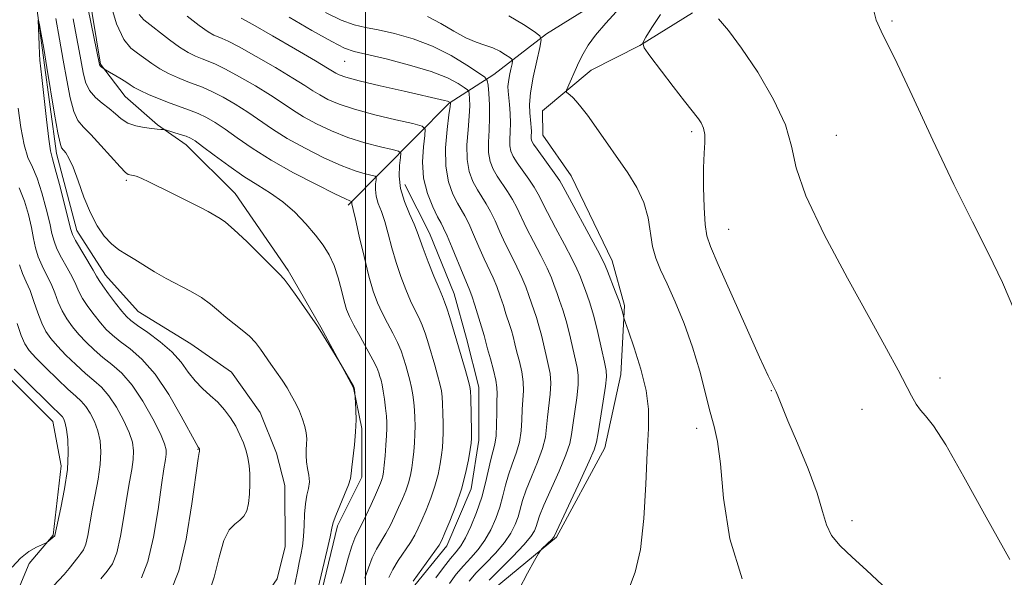
# Model space of a CAD drawing. Extents: x 2147300 to 2150200, y 309800 to 312700.
# Drawn here: x 2149448 to 2149596, y 310353 to 310437 of the extents above; entities that cross this region are included whole.
import ezdxf

# ---------------------------------------------------------------- set-up
doc = ezdxf.new("R2010")
doc.units = 0
doc.header["$MEASUREMENT"] = 0
doc.linetypes.add('rvrstm', pattern=[117.1, 50, -3.9, 0.5, -3.9, 0.5, -3.9, 0.5, -3.9, 50])
for name, color, linetype, lineweight in [('BREAKLINE DTM HARD', 7, 'Continuous', 0), ('CONTOUR INDEX', 41, 'Continuous', 13), ('CONTOUR INTERMEDIATE', 44, 'Continuous', 0), ('GRID LINE', 7, 'Continuous', 0), ('SPOT ELEVATION DTM', 2, 'Continuous', 13), ('STREAM - RIVER SINGLE LINE', 142, 'rvrstm', 0)]:
    doc.layers.add(name, color=color, linetype=linetype, lineweight=lineweight)

msp = doc.modelspace()

# ---------------------------------------------------------------- linework, layer by layer
at = {"layer": 'BREAKLINE DTM HARD'}
for points in [[(2149575.88, 310457.14, 1136.38), (2149554.57, 310450.35, 1133.4), (2149539.97, 310442.98, 1131.51), (2149527.2, 310435.01, 1130.29), (2149519.3, 310428.89, 1126.69), (2149512.61, 310424.59, 1121.88), (2149497.43, 310409.3, 1113.71)], [(2149488.66, 310326.96, 1110.25), (2149489.24, 310334.28, 1110.13), (2149491.03, 310343.43, 1110.07), (2149493.44, 310351.36, 1110.37), (2149495.84, 310361.12, 1110.37), (2149499.47, 310368.45, 1110.49), (2149499.45, 310375.76, 1110.19), (2149498.2, 310381.85, 1109.94), (2149493.29, 310390.98, 1110.07), (2149488.38, 310399.49, 1110.25), (2149480.42, 310411.04, 1110.74), (2149473.08, 310418.33, 1111.35), (2149468.8, 310421.36, 1112.2), (2149463.91, 310425.61, 1113.17), (2149460.23, 310430.47, 1114.15), (2149456.49, 310453.01, 1114.82)], [(2149549.13, 310438.14, 1135.65), (2149541.23, 310433.23, 1133.95), (2149533.93, 310429.55, 1132.61), (2149526.63, 310423.43, 1131.45), (2149526.65, 310419.77, 1131.08)], [(2149423.62, 310424.87, 1118.83), (2149431.57, 310416.36, 1118.46), (2149440.76, 310405.43, 1118.46), (2149441.4, 310395.68, 1118.89), (2149444.49, 310385.33, 1118.83), (2149453.06, 310376.82, 1118.83), (2149454.3, 310370.12, 1118.59), (2149453.12, 310359.76, 1118.1), (2149449.48, 310355.48, 1117.73), (2149446.46, 310348.15, 1117.49), (2149446.51, 310334.74, 1117.18), (2149449, 310320.73, 1116.76), (2149450.26, 310310.99, 1116.51), (2149452.13, 310300.02, 1116.21), (2149456.45, 310283.58, 1116.33)], [(2149526.65, 310419.77, 1131.08), (2149530.94, 310413.69, 1130.96), (2149537.08, 310400.91, 1130.59), (2149538.93, 310394.21, 1130.23), (2149538.36, 310383.85, 1128.95), (2149535.97, 310372.87, 1128.7), (2149528.7, 310359.43, 1128.22), (2149518.37, 310350.86, 1127.3), (2149511.71, 310339.86, 1125.41), (2149514.2, 310327.07, 1124.68), (2149522.14, 310321.01, 1124.56), (2149535.56, 310318.01, 1125.29), (2149551.44, 310309.54, 1126.63), (2149564.88, 310301.06, 1127.36), (2149571, 310293.76, 1127.3), (2149575.91, 310284.64, 1127.18), (2149578.4, 310273.07, 1126.27), (2149577.84, 310258.44, 1124.99), (2149575.44, 310247.46, 1124.19), (2149573.05, 310235.87, 1123.71), (2149575.53, 310224.9, 1123.1), (2149581.64, 310219.44, 1122.98), (2149593.21, 310223.75, 1123.46), (2149608.42, 310231.12, 1125.17)], [(2149505.95, 310412.38, 1118.77), (2149509.64, 310405.08, 1118.77), (2149513.33, 310395.95, 1118.77), (2149515.18, 310389.25, 1118.71), (2149517.04, 310381.94, 1118.58), (2149517.07, 310374.02, 1118.52), (2149515.88, 310366.7, 1118.52), (2149512.25, 310358.15, 1118.52), (2149506.79, 310351.43, 1118.28), (2149501.33, 310345.92, 1118.4), (2149498.91, 310339.21, 1118.28), (2149498.33, 310331.28, 1118.28), (2149500.8, 310323.37, 1118.04), (2149503.87, 310318.5, 1118.16), (2149517.93, 310306.37, 1116.27), (2149527.7, 310300.92, 1116.09), (2149536.26, 310294.85, 1115.9), (2149544.82, 310286.96, 1115.84), (2149551.56, 310277.84, 1116.33)]]:
    msp.add_polyline3d(points, dxfattribs=at)
at = {"layer": 'CONTOUR INDEX', "flags": 128}
for points, elevation in [([(2149453.481, 310437.322), (2149454.054, 310434.208), (2149454.614, 310431.047), (2149455.134, 310428.029), (2149455.643, 310425.378), (2149456.185, 310423.327), (2149456.814, 310421.99), (2149457.637, 310420.999), (2149458.772, 310419.866), (2149460.261, 310418.262), (2149463.149, 310415.023), (2149463.951, 310414.196), (2149464.363, 310413.88), (2149464.605, 310413.821), (2149464.865, 310413.802), (2149465.221, 310413.74), (2149465.722, 310413.585), (2149466.432, 310413.288), (2149467.478, 310412.794), (2149471.042, 310411.034), (2149473.239, 310409.934), (2149475.129, 310408.969), (2149476.371, 310408.305), (2149478.165, 310407.284), (2149478.972, 310406.714), (2149480.274, 310405.6), (2149482.176, 310403.804), (2149487.128, 310398.938), (2149487.814, 310398.185), (2149488.571, 310397.185), (2149489.721, 310395.562), (2149492.799, 310391.133), (2149493.171, 310390.574), (2149496.033, 310385.889), (2149498.197, 310382.104), (2149498.314, 310381.84), (2149498.354, 310381.623), (2149498.493, 310380.431), (2149498.54, 310379.583), (2149498.584, 310378.527), (2149498.602, 310377.047), (2149498.54, 310375.255), (2149498.369, 310373.293), (2149497.977, 310369.924), (2149497.891, 310368.973), (2149497.775, 310368.246), (2149497.468, 310367.301), (2149496.875, 310365.843), (2149496.158, 310364.155), (2149495.543, 310362.667), (2149495.188, 310361.653), (2149494.971, 310360.765), (2149494.702, 310359.502), (2149494.249, 310357.545), (2149490.835, 310343.147)], 1110), ([(2149473.231, 310437.641), (2149475.056, 310436.234), (2149476.366, 310435.323), (2149477.24, 310434.826), (2149477.867, 310434.557), (2149478.471, 310434.325), (2149479.399, 310433.9), (2149481.033, 310433.043), (2149483.575, 310431.621), (2149486.504, 310429.93), (2149489.123, 310428.373), (2149490.918, 310427.251), (2149492.119, 310426.468), (2149493.143, 310425.828), (2149494.371, 310425.167), (2149496.044, 310424.449), (2149498.371, 310423.673), (2149501.401, 310422.856), (2149504.558, 310422.099), (2149507.111, 310421.52), (2149508.516, 310421.155), (2149508.988, 310420.695), (2149508.934, 310419.746), (2149508.724, 310418.036), (2149508.596, 310415.789), (2149508.755, 310413.349), (2149509.326, 310411.033), (2149510.118, 310409.041), (2149510.861, 310407.543), (2149511.365, 310406.596), (2149511.763, 310405.81), (2149512.267, 310404.68), (2149513.021, 310402.88), (2149514.67, 310398.896), (2149515.606, 310396.703), (2149515.978, 310395.687), (2149516.43, 310394.284), (2149517.836, 310389.718), (2149518.092, 310388.725), (2149518.367, 310387.714), (2149518.786, 310386.223), (2149519.245, 310384.531), (2149519.606, 310383.007), (2149519.769, 310381.896), (2149519.79, 310380.948), (2149519.76, 310379.787), (2149519.749, 310378.164), (2149519.726, 310376.327), (2149519.635, 310374.645), (2149519.439, 310373.376), (2149518.839, 310371.103), (2149518.07, 310367.581), (2149517.491, 310365.417), (2149516.718, 310363.16), (2149515.851, 310361.041), (2149515.026, 310359.316), (2149514.329, 310358.132), (2149513.646, 310357.226), (2149512.814, 310356.225), (2149511.735, 310354.866), (2149510.57, 310353.306)], 1120), ([(2149521.541, 310437.73), (2149523.756, 310436.414), (2149525.347, 310435.352), (2149526.19, 310434.706), (2149526.412, 310434.083), (2149526.203, 310432.946), (2149525.751, 310430.95), (2149525.235, 310428.49), (2149524.832, 310426.151), (2149524.673, 310424.389), (2149524.696, 310423.149), (2149524.879, 310421.526), (2149524.931, 310420.927), (2149524.947, 310420.413), (2149524.912, 310419.558), (2149524.916, 310419.217), (2149524.989, 310418.907), (2149525.239, 310418.46), (2149525.788, 310417.676), (2149528.627, 310413.804), (2149529.208, 310412.939), (2149529.732, 310412.023), (2149534.854, 310402.546), (2149535.633, 310401.074), (2149536.038, 310400.22), (2149536.387, 310399.35), (2149537.546, 310396.368), (2149538.107, 310394.854), (2149538.474, 310393.754), (2149538.672, 310393.051), (2149538.835, 310392.363), (2149539.032, 310391.777), (2149539.525, 310390.383), (2149540.399, 310387.869), (2149541.402, 310384.683), (2149542.199, 310381.463), (2149542.541, 310378.629), (2149542.527, 310375.738), (2149542.345, 310372.127), (2149542.131, 310367.404), (2149541.823, 310362.246), (2149541.311, 310357.599), (2149540.536, 310354.195), (2149539.659, 310351.914)], 1130), ([(2149470.728, 310351.243), (2149471.992, 310354.396), (2149473.078, 310359.142), (2149473.941, 310364.42), (2149474.884, 310371.256), (2149475.024, 310372.167), (2149475.063, 310372.31), (2149475.101, 310372.384), (2149475.107, 310372.469), (2149475.063, 310372.684), (2149474.893, 310372.932), (2149474.576, 310373.494), (2149472.34, 310377.613), (2149470.457, 310380.849), (2149468.404, 310383.899), (2149466.426, 310386.156), (2149464.647, 310387.71), (2149463.16, 310388.827), (2149462.015, 310389.75), (2149461.084, 310390.636), (2149460.198, 310391.624), (2149459.238, 310392.804), (2149458.291, 310394.073), (2149457.496, 310395.283), (2149456.938, 310396.337), (2149456.483, 310397.355), (2149455.943, 310398.506), (2149455.196, 310399.897), (2149454.373, 310401.381), (2149453.673, 310402.746), (2149453.228, 310403.876), (2149452.924, 310405.034), (2149452.582, 310406.581), (2149452.064, 310408.732), (2149451.408, 310411.143), (2149450.69, 310413.324), (2149449.982, 310414.963), (2149449.321, 310416.441), (2149448.738, 310418.318), (2149448.25, 310420.945), (2149447.822, 310423.867)], 1110)]:
    msp.add_lwpolyline(points, dxfattribs=dict(at, elevation=elevation))
at = {"layer": 'CONTOUR INTERMEDIATE', "flags": 128}
for points, elevation in [([(2149456.244, 310448.994), (2149460.05, 310430.379), (2149460.096, 310430.266), (2149460.19, 310430.146), (2149460.346, 310430.016), (2149460.97, 310429.621), (2149463.122, 310428.331), (2149463.999, 310427.785), (2149464.657, 310427.356), (2149465.282, 310426.972), (2149466.147, 310426.518), (2149467.442, 310425.917), (2149469.025, 310425.238), (2149470.674, 310424.583), (2149473.607, 310423.531), (2149474.906, 310423.022), (2149476.149, 310422.43), (2149477.449, 310421.674), (2149478.938, 310420.677), (2149480.744, 310419.38), (2149482.998, 310417.815), (2149485.827, 310416.038), (2149489.224, 310414.14), (2149492.642, 310412.366), (2149495.4, 310410.997), (2149496.999, 310410.232), (2149497.682, 310409.928), (2149497.941, 310409.847), (2149497.963, 310409.825), (2149497.948, 310409.594), (2149497.962, 310409.468), (2149498.176, 310408.64), (2149498.519, 310407.176), (2149499.088, 310404.644), (2149499.798, 310401.557), (2149500.529, 310398.613), (2149501.195, 310396.344), (2149501.838, 310394.609), (2149502.534, 310393.097), (2149503.325, 310391.568), (2149504.131, 310390.05), (2149504.838, 310388.639), (2149505.364, 310387.403), (2149505.752, 310386.29), (2149506.075, 310385.221), (2149506.392, 310384.132), (2149506.693, 310383.021), (2149506.952, 310381.902), (2149507.149, 310380.785), (2149507.29, 310379.662), (2149507.386, 310378.52), (2149507.444, 310377.349), (2149507.463, 310376.14), (2149507.44, 310374.885), (2149507.372, 310373.586), (2149507.267, 310372.285), (2149507.134, 310371.031), (2149506.975, 310369.858), (2149506.763, 310368.73), (2149506.465, 310367.595), (2149506.059, 310366.41), (2149505.563, 310365.17), (2149505.003, 310363.879), (2149504.402, 310362.55), (2149503.764, 310361.229), (2149503.086, 310359.968), (2149501.673, 310357.614), (2149501.029, 310356.314), (2149500.473, 310354.824), (2149499.943, 310353.277)], 1114), ([(2149461.508, 310440.242), (2149462.633, 310436.509), (2149463.718, 310434.154), (2149464.761, 310432.875), (2149465.789, 310432.091), (2149467.928, 310430.53), (2149469.117, 310429.757), (2149470.417, 310429.053), (2149471.764, 310428.434), (2149473.072, 310427.908), (2149474.294, 310427.46), (2149475.538, 310426.987), (2149476.949, 310426.362), (2149478.624, 310425.493), (2149480.468, 310424.426), (2149482.333, 310423.242), (2149486.039, 310420.699), (2149488.266, 310419.301), (2149490.94, 310417.815), (2149493.776, 310416.394), (2149496.39, 310415.223), (2149498.466, 310414.44), (2149499.974, 310413.985), (2149501.466, 310413.616), (2149501.638, 310413.449), (2149501.618, 310413.104), (2149501.545, 310412.476), (2149501.519, 310411.62), (2149501.631, 310410.625), (2149501.944, 310409.551), (2149502.403, 310408.316), (2149502.924, 310406.808), (2149503.446, 310404.955), (2149503.992, 310402.864), (2149504.607, 310400.687), (2149505.318, 310398.566), (2149506.074, 310396.613), (2149506.803, 310394.931), (2149507.449, 310393.577), (2149508.019, 310392.41), (2149508.536, 310391.24), (2149509.02, 310389.918), (2149509.488, 310388.45), (2149510.425, 310385.276), (2149510.859, 310383.75), (2149511.203, 310382.443), (2149511.423, 310381.423), (2149511.546, 310380.505), (2149511.613, 310379.436), (2149511.66, 310378.05), (2149511.688, 310376.514), (2149511.689, 310375.083), (2149511.657, 310373.93), (2149511.578, 310372.914), (2149511.443, 310371.814), (2149511.233, 310370.457), (2149510.916, 310368.865), (2149510.451, 310367.109), (2149509.826, 310365.274), (2149509.13, 310363.508), (2149508.477, 310361.975), (2149507.94, 310360.771), (2149507.417, 310359.737), (2149506.763, 310358.646), (2149504.94, 310355.923), (2149504.109, 310354.562), (2149503.524, 310353.379)], 1116), ([(2149539.284, 310440.112), (2149536.117, 310436.606), (2149534.567, 310434.787), (2149533.461, 310433.285), (2149532.699, 310432), (2149532.081, 310430.742), (2149530.199, 310426.557), (2149530.15, 310426.327), (2149530.247, 310426.218), (2149530.455, 310426.063), (2149530.764, 310425.81), (2149531.171, 310425.437), (2149531.689, 310424.899), (2149532.394, 310424.063), (2149533.375, 310422.774), (2149534.684, 310420.942), (2149539.423, 310414.157), (2149540.804, 310411.937), (2149541.844, 310409.684), (2149542.461, 310407.363), (2149543.148, 310403.058), (2149543.64, 310401.312), (2149544.358, 310399.579), (2149545.332, 310397.485), (2149546.557, 310394.755), (2149547.893, 310391.51), (2149549.164, 310387.967), (2149550.234, 310384.363), (2149551.822, 310378.199), (2149552.417, 310376.06), (2149552.92, 310373.802), (2149553.352, 310370.425), (2149553.816, 310365.286), (2149554.734, 310359.161), (2149556.606, 310353.186)], 1132), ([(2149465.999, 310437.918), (2149466.721, 310437.097), (2149470.58, 310434.085), (2149472.086, 310432.995), (2149473.391, 310432.188), (2149474.502, 310431.63), (2149475.47, 310431.232), (2149476.382, 310430.893), (2149477.468, 310430.444), (2149478.991, 310429.703), (2149481.1, 310428.557), (2149483.486, 310427.178), (2149485.728, 310425.807), (2149487.527, 310424.627), (2149489.079, 310423.584), (2149490.704, 310422.564), (2149492.655, 310421.491), (2149494.91, 310420.421), (2149497.381, 310419.448), (2149499.934, 310418.648), (2149502.266, 310418.042), (2149504.033, 310417.635), (2149504.991, 310417.386), (2149505.313, 310417.072), (2149505.276, 310416.426), (2149505.139, 310415.251), (2149505.089, 310413.646), (2149505.299, 310411.783), (2149505.871, 310409.837), (2149506.629, 310407.993), (2149507.329, 310406.439), (2149507.803, 310405.265), (2149508.685, 310402.76), (2149509.442, 310400.787), (2149510.31, 310398.616), (2149511.071, 310396.766), (2149511.572, 310395.586), (2149511.907, 310394.769), (2149512.234, 310393.84), (2149512.676, 310392.433), (2149515.025, 310384.48), (2149515.455, 310382.983), (2149515.697, 310382.061), (2149515.801, 310381.348), (2149515.84, 310380.352), (2149515.939, 310375.281), (2149515.941, 310374.274), (2149515.889, 310373.544), (2149515.751, 310372.597), (2149515.492, 310371.055), (2149515.069, 310368.999), (2149514.437, 310366.622), (2149513.593, 310364.137), (2149512.697, 310361.847), (2149511.952, 310360.07), (2149511.478, 310358.992), (2149511.069, 310358.244), (2149510.439, 310357.325), (2149507.188, 310352.81)], 1118), ([(2149493.989, 310438.22), (2149496.386, 310437.042), (2149498.306, 310436.338), (2149500.02, 310435.938), (2149501.943, 310435.583), (2149504.376, 310435.047), (2149507.178, 310434.25), (2149510.094, 310433.146), (2149512.87, 310431.75), (2149515.257, 310430.32), (2149517.001, 310429.173), (2149517.947, 310428.504), (2149518.318, 310428.018), (2149518.433, 310427.3), (2149518.545, 310426.038), (2149518.649, 310424.349), (2149518.673, 310422.453), (2149518.582, 310420.551), (2149518.477, 310418.758), (2149518.493, 310417.17), (2149518.736, 310415.846), (2149519.192, 310414.704), (2149519.817, 310413.623), (2149521.343, 310411.348), (2149522.083, 310410.154), (2149522.733, 310408.916), (2149524.205, 310405.843), (2149525.242, 310403.82), (2149526.348, 310401.699), (2149527.304, 310399.802), (2149527.952, 310398.358), (2149528.385, 310397.224), (2149528.757, 310396.165), (2149529.189, 310394.977), (2149529.678, 310393.572), (2149530.19, 310391.894), (2149530.689, 310389.945), (2149531.832, 310384.911), (2149531.987, 310383.744), (2149531.964, 310382.32), (2149531.747, 310380.379), (2149531.155, 310376.274), (2149530.971, 310374.825), (2149530.709, 310373.507), (2149530.131, 310371.793), (2149529.101, 310369.351), (2149526.813, 310364.224), (2149526.174, 310362.64), (2149525.858, 310361.692), (2149525.673, 310361.047), (2149525.42, 310360.395), (2149524.881, 310359.529), (2149523.828, 310358.264), (2149522.158, 310356.517), (2149518.582, 310352.973)], 1126), ([(2149576.291, 310438.847), (2149576.726, 310437.039), (2149577.752, 310434.862), (2149579.542, 310431.308), (2149582.163, 310425.74), (2149585.267, 310419.023), (2149588.403, 310412.39), (2149591.201, 310406.794), (2149593.625, 310402.048), (2149595.722, 310397.679), (2149597.549, 310393.31)], 1138), ([(2149476.331, 310350.61), (2149477.299, 310353.437), (2149478.025, 310356.423), (2149478.717, 310358.936), (2149479.524, 310360.515), (2149480.379, 310361.392), (2149481.154, 310361.97), (2149481.752, 310362.597), (2149482.175, 310363.413), (2149482.452, 310364.502), (2149482.611, 310365.9), (2149482.67, 310367.447), (2149482.644, 310368.932), (2149482.546, 310370.201), (2149482.363, 310371.321), (2149482.081, 310372.416), (2149481.684, 310373.582), (2149481.166, 310374.813), (2149480.525, 310376.076), (2149479.757, 310377.338), (2149478.862, 310378.558), (2149477.84, 310379.692), (2149476.706, 310380.726), (2149475.536, 310381.753), (2149474.422, 310382.89), (2149473.401, 310384.225), (2149472.314, 310385.708), (2149470.947, 310387.256), (2149469.189, 310388.778), (2149467.333, 310390.147), (2149465.771, 310391.226), (2149464.774, 310391.952), (2149464.112, 310392.564), (2149463.433, 310393.371), (2149462.487, 310394.577), (2149461.438, 310395.949), (2149460.555, 310397.145), (2149460.012, 310397.946), (2149459.622, 310398.614), (2149459.103, 310399.532), (2149456.481, 310403.97), (2149455.996, 310404.895), (2149455.692, 310405.777), (2149454.736, 310409.607), (2149454.031, 310412.38), (2149453.4, 310414.76), (2149452.98, 310416.243), (2149452.699, 310417.434), (2149452.434, 310419.211), (2149452.097, 310422.144), (2149451.422, 310428.458), (2149451.116, 310431.071), (2149451.047, 310431.961), (2149450.981, 310433.351), (2149450.854, 310437.057), (2149450.895, 310437.062), (2149451.033, 310436.353), (2149451.295, 310434.932), (2149451.677, 310432.792), (2149452.167, 310429.926), (2149453.312, 310422.952), (2149453.797, 310420.156), (2149454.13, 310418.569), (2149454.378, 310417.876), (2149454.995, 310417.129), (2149455.474, 310416.34), (2149456.088, 310414.974), (2149456.845, 310412.924), (2149457.722, 310410.506), (2149458.689, 310408.143), (2149459.719, 310406.177), (2149460.786, 310404.634), (2149461.87, 310403.46), (2149462.959, 310402.584), (2149464.102, 310401.859), (2149465.356, 310401.12), (2149468.346, 310399.268), (2149470.069, 310398.267), (2149473.721, 310396.356), (2149475.371, 310395.401), (2149476.748, 310394.414), (2149477.943, 310393.413), (2149479.095, 310392.423), (2149481.495, 310390.529), (2149482.578, 310389.596), (2149483.476, 310388.646), (2149484.255, 310387.652), (2149485.825, 310385.425), (2149486.663, 310384.214), (2149487.48, 310383.004), (2149488.234, 310381.831), (2149488.92, 310380.679), (2149489.542, 310379.517), (2149490.099, 310378.328), (2149490.564, 310377.158), (2149490.907, 310376.067), (2149491.107, 310375.098), (2149491.187, 310374.218), (2149491.179, 310373.381), (2149491.123, 310372.542), (2149491.085, 310371.672), (2149491.135, 310370.748), (2149491.31, 310369.757), (2149491.508, 310368.735), (2149491.591, 310367.731), (2149491.469, 310366.761), (2149491.226, 310365.717), (2149490.996, 310364.462), (2149490.872, 310362.912), (2149490.806, 310361.209), (2149490.715, 310359.548), (2149490.535, 310358.085), (2149490.297, 310356.8), (2149490.051, 310355.634), (2149489.836, 310354.528), (2149489.426, 310352.346)], 1108), ([(2149456.094, 310437.261), (2149456.628, 310434.537), (2149457.017, 310432.471), (2149457.606, 310429.195), (2149457.984, 310427.751), (2149458.574, 310426.498), (2149459.447, 310425.47), (2149460.486, 310424.6), (2149461.523, 310423.793), (2149462.444, 310422.984), (2149463.337, 310422.228), (2149464.341, 310421.605), (2149465.54, 310421.178), (2149466.793, 310420.917), (2149467.904, 310420.77), (2149468.718, 310420.694), (2149469.254, 310420.661), (2149469.761, 310420.641), (2149469.984, 310420.591), (2149472.185, 310419.915), (2149473.071, 310419.619), (2149473.735, 310419.347), (2149474.439, 310418.92), (2149475.542, 310418.112), (2149477.292, 310416.787), (2149479.47, 310415.174), (2149481.741, 310413.596), (2149483.839, 310412.282), (2149485.768, 310411.089), (2149487.601, 310409.787), (2149489.382, 310408.212), (2149491.044, 310406.486), (2149492.492, 310404.8), (2149493.655, 310403.285), (2149494.571, 310401.82), (2149495.302, 310400.222), (2149495.905, 310398.387), (2149496.403, 310396.511), (2149496.815, 310394.868), (2149497.179, 310393.628), (2149497.616, 310392.543), (2149498.265, 310391.263), (2149499.202, 310389.559), (2149500.243, 310387.69), (2149501.141, 310386.038), (2149501.708, 310384.888), (2149502.016, 310384.13), (2149502.196, 310383.561), (2149502.359, 310382.989), (2149502.527, 310382.291), (2149502.7, 310381.361), (2149502.875, 310380.146), (2149503.035, 310378.819), (2149503.158, 310377.604), (2149503.227, 310376.648), (2149503.238, 310375.765), (2149503.19, 310374.686), (2149503.088, 310373.242), (2149502.956, 310371.656), (2149502.825, 310370.249), (2149502.716, 310369.26), (2149502.609, 310368.596), (2149502.479, 310368.082), (2149502.293, 310367.547), (2149501.996, 310366.831), (2149501.528, 310365.783), (2149500.865, 310364.329), (2149500.112, 310362.721), (2149499.41, 310361.29), (2149498.86, 310360.246), (2149498.405, 310359.306), (2149497.95, 310358.066), (2149497.423, 310356.268), (2149496.858, 310354.246), (2149496.317, 310352.479)], 1112), ([(2149481.33, 310437.357), (2149483.076, 310436.383), (2149486.05, 310434.685), (2149489.523, 310432.682), (2149492.518, 310430.938), (2149494.309, 310429.874), (2149495.581, 310429.091), (2149496.075, 310428.845), (2149497.09, 310428.496), (2149499.065, 310427.964), (2149502.207, 310427.212), (2149505.815, 310426.386), (2149511.906, 310425.001), (2149512.334, 310424.888), (2149512.557, 310424.813), (2149512.776, 310424.69), (2149512.78, 310424.669), (2149512.774, 310424.57), (2149512.717, 310424.087), (2149512.555, 310422.854), (2149512.278, 310420.659), (2149512.047, 310417.898), (2149512.07, 310415.123), (2149512.483, 310412.786), (2149513.145, 310410.947), (2149513.846, 310409.57), (2149514.956, 310407.656), (2149515.539, 310406.505), (2149516.258, 310404.892), (2149517.058, 310403.022), (2149517.848, 310401.212), (2149519.187, 310398.368), (2149519.754, 310397.059), (2149520.271, 310395.642), (2149520.733, 310394.228), (2149521.127, 310392.981), (2149521.716, 310391.223), (2149521.954, 310390.443), (2149522.187, 310389.539), (2149522.444, 310388.469), (2149522.757, 310387.216), (2149523.134, 310385.786), (2149523.492, 310384.269), (2149523.725, 310382.778), (2149523.762, 310381.39), (2149523.672, 310380.038), (2149523.559, 310378.616), (2149523.49, 310377.051), (2149523.387, 310375.387), (2149523.134, 310373.695), (2149522.66, 310372.034), (2149522.066, 310370.409), (2149521.497, 310368.81), (2149521.054, 310367.223), (2149520.666, 310365.618), (2149520.219, 310363.96), (2149519.619, 310362.238), (2149518.861, 310360.537), (2149517.96, 310358.965), (2149516.939, 310357.594), (2149515.845, 310356.355), (2149514.737, 310355.141), (2149513.663, 310353.859), (2149512.649, 310352.46)], 1122), ([(2149488.533, 310437.485), (2149491.974, 310435.505), (2149494.965, 310433.835), (2149496.883, 310432.871), (2149498.326, 310432.371), (2149503.143, 310431.235), (2149506.638, 310430.325), (2149509.907, 310429.331), (2149512.327, 310428.375), (2149513.92, 310427.551), (2149514.869, 310426.948), (2149515.356, 310426.604), (2149515.547, 310426.354), (2149515.606, 310425.984), (2149515.66, 310425.304), (2149515.683, 310424.218), (2149515.614, 310422.654), (2149515.43, 310420.605), (2149515.262, 310418.328), (2149515.282, 310416.147), (2149515.61, 310414.316), (2149516.169, 310412.825), (2149516.832, 310411.596), (2149518.15, 310409.502), (2149518.811, 310408.33), (2149519.496, 310406.904), (2149520.226, 310405.272), (2149521.026, 310403.527), (2149521.9, 310401.756), (2149522.768, 310400.034), (2149523.529, 310398.43), (2149524.112, 310397), (2149524.559, 310395.726), (2149524.942, 310394.573), (2149525.697, 310392.398), (2149526.072, 310391.169), (2149526.438, 310389.742), (2149527.148, 310386.718), (2149527.483, 310385.348), (2149527.74, 310384.007), (2149527.844, 310382.549), (2149527.754, 310380.884), (2149527.357, 310377.445), (2149527.23, 310375.938), (2149527.048, 310374.447), (2149526.633, 310372.744), (2149525.881, 310370.692), (2149524.971, 310368.513), (2149524.155, 310366.517), (2149523.614, 310364.932), (2149522.946, 310362.504), (2149522.52, 310361.317), (2149521.871, 310360.033), (2149520.894, 310358.614), (2149519.548, 310357.056), (2149518.045, 310355.484), (2149516.659, 310354.057), (2149515.59, 310352.852)], 1124), ([(2149509.346, 310437.588), (2149511.327, 310436.54), (2149513.285, 310435.402), (2149515.089, 310434.415), (2149516.641, 310433.751), (2149517.97, 310433.302), (2149519.139, 310432.89), (2149520.187, 310432.389), (2149521.063, 310431.868), (2149521.693, 310431.447), (2149522.027, 310431.192), (2149522.115, 310430.945), (2149522.032, 310430.495), (2149521.853, 310429.705), (2149521.649, 310428.732), (2149521.49, 310427.806), (2149521.429, 310427.083), (2149521.455, 310426.414), (2149521.653, 310424.406), (2149521.753, 310423.022), (2149521.794, 310421.604), (2149521.753, 310420.305), (2149521.694, 310419.164), (2149521.704, 310418.194), (2149521.863, 310417.376), (2149522.216, 310416.582), (2149522.802, 310415.65), (2149524.536, 310413.194), (2149525.355, 310411.979), (2149525.971, 310410.927), (2149527.383, 310408.159), (2149528.585, 310405.883), (2149529.929, 310403.364), (2149531.079, 310401.174), (2149531.793, 310399.716), (2149532.212, 310398.722), (2149533.059, 310396.458), (2149533.659, 310394.747), (2149534.308, 310392.62), (2149534.94, 310390.148), (2149535.5, 310387.7), (2149535.93, 310385.721), (2149536.18, 310384.473), (2149536.235, 310383.482), (2149536.083, 310382.091), (2149535.74, 310379.873), (2149534.953, 310375.102), (2149534.712, 310373.712), (2149534.37, 310372.567), (2149533.63, 310370.842), (2149532.322, 310368.009), (2149528.367, 310359.518), (2149528.255, 310359.375), (2149527.991, 310359.097), (2149526.579, 310357.717), (2149526.302, 310357.426), (2149525.994, 310356.959), (2149525.39, 310355.916), (2149524.334, 310354.034), (2149523.104, 310351.607)], 1128), ([(2149544.344, 310437.895), (2149543.022, 310435.939), (2149542.132, 310434.49), (2149541.707, 310433.644), (2149541.861, 310432.924), (2149542.722, 310431.716), (2149546.224, 310427.12), (2149547.926, 310424.914), (2149550.066, 310422.226), (2149550.46, 310421.626), (2149550.804, 310420.865), (2149551.006, 310419.911), (2149551.01, 310418.708), (2149550.903, 310417.091), (2149550.805, 310414.868), (2149550.811, 310411.986), (2149550.912, 310408.95), (2149551.07, 310406.402), (2149551.305, 310404.7), (2149551.856, 310403.055), (2149553.021, 310400.39), (2149557.207, 310390.942), (2149559.214, 310386.47), (2149560.528, 310383.64), (2149561.69, 310381.264), (2149562.045, 310380.426), (2149562.565, 310379.129), (2149563.476, 310376.923), (2149564.896, 310373.571), (2149566.502, 310369.673), (2149567.86, 310366.043), (2149568.684, 310363.3), (2149569.263, 310361.289), (2149570.03, 310359.665), (2149571.328, 310358.112), (2149573.125, 310356.441), (2149575.295, 310354.495), (2149577.673, 310352.216)], 1134), ([(2149553.046, 310437.268), (2149554.53, 310435.526), (2149556.522, 310432.867), (2149558.937, 310429.231), (2149561.319, 310425.153), (2149563.118, 310421.317), (2149564.03, 310418.133), (2149564.734, 310414.91), (2149566.156, 310410.686), (2149568.917, 310404.863), (2149572.427, 310398.315), (2149575.79, 310392.279), (2149578.301, 310387.724), (2149580.018, 310384.523), (2149582.037, 310380.637), (2149582.723, 310379.423), (2149583.38, 310378.509), (2149584.17, 310377.654), (2149585.353, 310376.175), (2149587.213, 310373.281), (2149589.93, 310368.471), (2149593.256, 310362.42), (2149596.835, 310356.1)], 1136), ([(2149466.368, 310353.341), (2149467.339, 310355.776), (2149468.17, 310359.437), (2149468.852, 310363.603), (2149469.377, 310367.273), (2149469.74, 310369.69), (2149469.965, 310371.072), (2149470.08, 310371.879), (2149470.084, 310372.551), (2149469.846, 310373.457), (2149469.203, 310374.944), (2149468.058, 310377.209), (2149466.566, 310379.835), (2149464.95, 310382.255), (2149463.393, 310384.041), (2149461.927, 310385.337), (2149460.549, 310386.429), (2149459.255, 310387.547), (2149458.056, 310388.709), (2149456.964, 310389.877), (2149455.989, 310391.03), (2149455.144, 310392.197), (2149454.437, 310393.42), (2149453.863, 310394.728), (2149453.344, 310396.096), (2149452.784, 310397.479), (2149452.124, 310398.846), (2149451.445, 310400.192), (2149450.865, 310401.522), (2149450.461, 310402.857), (2149450.157, 310404.292), (2149449.835, 310405.939), (2149449.393, 310407.858), (2149448.785, 310409.906), (2149447.981, 310411.889)], 1112), ([(2149460.277, 310353.189), (2149461.232, 310354.307), (2149462.02, 310355.439), (2149462.677, 310357.082), (2149463.24, 310359.564), (2149463.732, 310362.513), (2149464.176, 310365.384), (2149464.581, 310367.744), (2149464.915, 310369.611), (2149465.132, 310371.114), (2149465.182, 310372.399), (2149464.999, 310373.674), (2149464.508, 310375.163), (2149463.675, 310376.997), (2149462.612, 310378.94), (2149461.468, 310380.663), (2149460.352, 310381.942), (2149459.207, 310382.966), (2149457.938, 310384.03), (2149456.496, 310385.344), (2149455.029, 310386.781), (2149453.729, 310388.131), (2149452.741, 310389.257), (2149451.996, 310390.32), (2149451.379, 310391.557), (2149450.789, 310393.119), (2149450.205, 310394.836), (2149449.625, 310396.453), (2149449.052, 310397.795), (2149448.516, 310399.004), (2149448.056, 310400.298)], 1114), ([(2149453.131, 310352.151), (2149454.768, 310353.843), (2149455.519, 310354.744), (2149456.786, 310356.394), (2149457.275, 310356.967), (2149457.678, 310357.547), (2149458.015, 310358.389), (2149458.311, 310359.691), (2149458.975, 310363.494), (2149459.423, 310365.797), (2149459.865, 310368.15), (2149460.183, 310370.35), (2149460.281, 310372.248), (2149460.152, 310373.892), (2149459.813, 310375.382), (2149459.293, 310376.785), (2149458.659, 310378.045), (2149457.987, 310379.072), (2149457.31, 310379.843), (2149456.486, 310380.595), (2149455.326, 310381.632), (2149453.737, 310383.141), (2149452.001, 310384.853), (2149450.495, 310386.384), (2149449.492, 310387.483), (2149448.849, 310388.444), (2149448.32, 310389.694), (2149447.715, 310391.51)], 1116), ([(2149446.962, 310354.94), (2149448.195, 310356.275), (2149449.463, 310357.26), (2149450.608, 310357.917), (2149451.945, 310358.523), (2149452.164, 310358.635), (2149453.337, 310359.655), (2149453.353, 310359.695), (2149454.264, 310363.851), (2149454.815, 310366.688), (2149455.235, 310369.586), (2149455.379, 310372.096), (2149455.304, 310374.11), (2149455.119, 310375.601), (2149454.911, 310376.574), (2149454.705, 310377.15), (2149454.505, 310377.48), (2149454.269, 310377.744), (2149452.715, 310379.234), (2149448.973, 310382.926), (2149447.261, 310384.637)], 1118)]:
    msp.add_lwpolyline(points, dxfattribs=dict(at, elevation=elevation))
at = {"layer": 'GRID LINE', "flags": 128}
msp.add_lwpolyline([(2149500, 312500), (2149500, 310000)], dxfattribs=at)
at = {"layer": 'SPOT ELEVATION DTM'}
for p in [(2149579.13, 310436.91, 1138.15), (2149496.91, 310430.87, 1123.09), (2149549, 310420.3, 1133.65), (2149570.74, 310419.79, 1136.88), (2149464.07, 310412.99, 1109.76), (2149554.56, 310405.66, 1134.86), (2149586.35, 310383.33, 1136.45), (2149561.01, 310381.44, 1133.92), (2149574.62, 310378.63, 1135.33), (2149549.79, 310375.76, 1131.53), (2149474.88, 310372.62, 1110.06), (2149573.13, 310361.9, 1134.55)]:
    msp.add_point(p, dxfattribs=at)
at = {"layer": 'STREAM - RIVER SINGLE LINE'}
msp.add_polyline3d([(2149449.81, 310445.06, 1108.3), (2149451.69, 310431.05, 1107.75), (2149453.58, 310417.04, 1107.51), (2149456.67, 310405.47, 1107.38), (2149460.96, 310398.78, 1107.26), (2149465.86, 310393.31, 1106.96), (2149473.8, 310388.47, 1106.77), (2149479.91, 310384.22, 1106.77), (2149484.2, 310378.14, 1106.77), (2149486.66, 310372.06, 1106.77), (2149487.9, 310367.19, 1106.65), (2149487.93, 310358.04, 1106.59), (2149486.73, 310353.16, 1106.35), (2149482.49, 310347.05, 1105.68), (2149476.41, 310341.54, 1105.31), (2149474.01, 310331.17, 1104.58), (2149474.05, 310322.03, 1104.21), (2149477.14, 310309.24, 1103.3), (2149479.62, 310299.5, 1102.87), (2149484.54, 310287.32, 1102.57), (2149493.11, 310278.21, 1102.2)], dxfattribs=at)

doc.saveas('drawing.dxf')
